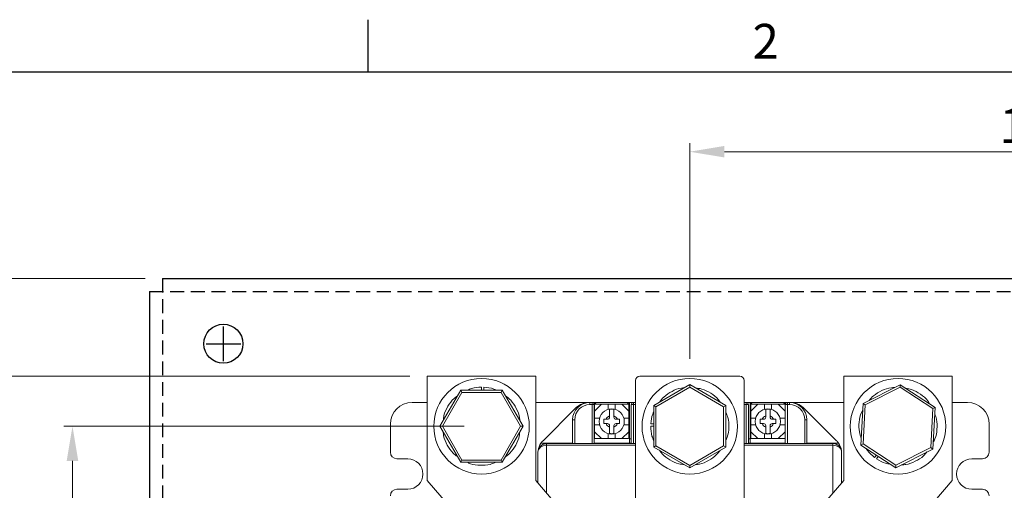
# Model space of a CAD drawing. Units: millimetres. Extents: x 390 to 3082, y 139 to 915.
# Drawn here: x 2074 to 2301, y 807 to 915 of the extents above; entities that cross this region are included whole.
import ezdxf
from ezdxf.enums import TextEntityAlignment as Align

# ---------------------------------------------------------------- set-up
doc = ezdxf.new("R2010")
doc.units = ezdxf.units.MM
doc.linetypes.add('HIDDEN2', pattern=[4.7625, 3.175, -1.5875])
doc.layers.get('0').update_dxf_attribs({"lineweight": 25})
doc.layers.get('Defpoints').update_dxf_attribs({"linetype": 'HIDDEN2'})
doc.layers.add('2', color=2, linetype='Continuous', lineweight=15)
doc.layers.add('文字', color=6, linetype='Continuous', lineweight=15)
doc.layers.add('外框', color=5, linetype='Continuous')
doc.styles.add('DAYUFP', font='COMPLEX.shx', dxfattribs={"bigfont": 'chineset.shx'})
doc.styles.get("Standard").update_dxf_attribs({"font": 'simplex.shx', "bigfont": 'chineset.shx'})
doc.dimstyles.new('STANDER', dxfattribs={"dimtxt": 8, "dimasz": 8, "dimexe": 2, "dimexo": 4, "dimgap": 2, "dimtad": 1, "dimdec": 1, "dimzin": 9, "dimdsep": 46, "dimtxsty": 'Standard', "dimcen": 0.4, "dimclrd": 2, "dimclre": 2, "dimclrt": 2, "dimadec": 1, "dimazin": 2, "dimtp": 0.1, "dimtfac": 0.5, "dimtdec": 1, "dimtmove": 1, "dimatfit": 0, "dimfxl": 0, "dimtolj": 1, "dimtzin": 9, "dimlwd": -1, "dimlwe": 15, "dimarcsym": 0})

# ---------------------------------------------------------------- blocks, each defined once
blk = doc.blocks.new('*D16')
at = {"layer": '2', "color": 2, "lineweight": 15}
for p, q in [((2228.49, 837.09), (2228.49, 886.81)), ((2389.49, 856.59), (2389.49, 886.81))]:
    blk.add_line(p, q, dxfattribs=at)
at = {"layer": '2', "color": 2}
blk.add_line((2381.49, 884.81), (2236.49, 884.81), dxfattribs=at)
for points in [[(2236.49, 886.15), (2236.49, 883.48), (2228.49, 884.81)], [(2381.49, 886.15), (2381.49, 883.48), (2389.49, 884.81)]]:
    blk.add_solid(points, dxfattribs=at)
at = {"layer": 'Defpoints', "color": 0}
for p in [(2228.49, 884.81), (2389.49, 852.59), (2228.49, 833.09)]:
    blk.add_point(p, dxfattribs=at)
at = {"layer": '2', "color": 2, "insert": (2308.99, 890.81), "char_height": 8, "attachment_point": 5}
blk.add_mtext('\\A1;161', dxfattribs=at)
blk = doc.blocks.new('*D18')
at = {"layer": '2', "color": 2, "lineweight": 15}
for p, q in [((2176.49, 821.59), (2084.21, 821.59)), ((2176.49, 659.59), (2084.21, 659.59))]:
    blk.add_line(p, q, dxfattribs=at)
at = {"layer": '2', "color": 2}
blk.add_line((2086.21, 813.59), (2086.21, 667.59), dxfattribs=at)
for points in [[(2084.87, 813.59), (2087.54, 813.59), (2086.21, 821.59)], [(2084.87, 667.59), (2087.54, 667.59), (2086.21, 659.59)]]:
    blk.add_solid(points, dxfattribs=at)
at = {"layer": 'Defpoints', "color": 0}
for p in [(2180.49, 821.59), (2086.21, 659.59), (2180.49, 659.59)]:
    blk.add_point(p, dxfattribs=at)
at = {"layer": '2', "color": 2, "insert": (2080.21, 740.59), "char_height": 8, "attachment_point": 5, "rotation": 90}
blk.add_mtext('\\A1;162', dxfattribs=at)
blk = doc.blocks.new('*D19')
at = {"layer": '2', "color": 2, "lineweight": 15}
for p, q in [((2163.99, 833.09), (2068.98, 833.09)), ((2163.99, 648.09), (2068.98, 648.09))]:
    blk.add_line(p, q, dxfattribs=at)
at = {"layer": '2', "color": 2}
blk.add_line((2070.98, 825.09), (2070.98, 656.09), dxfattribs=at)
for points in [[(2069.65, 825.09), (2072.31, 825.09), (2070.98, 833.09)], [(2069.65, 656.09), (2072.31, 656.09), (2070.98, 648.09)]]:
    blk.add_solid(points, dxfattribs=at)
at = {"layer": 'Defpoints', "color": 0}
for p in [(2167.99, 833.09), (2070.98, 648.09), (2167.99, 648.09)]:
    blk.add_point(p, dxfattribs=at)
at = {"layer": '2', "color": 2, "insert": (2064.98, 740.59), "char_height": 8, "attachment_point": 5, "rotation": 90}
blk.add_mtext('\\A1;185', dxfattribs=at)
blk = doc.blocks.new('*D20')
at = {"layer": '2', "color": 2, "lineweight": 15}
for p, q in [((2102.99, 855.59), (2050.62, 855.59)), ((2102.99, 625.59), (2050.62, 625.59))]:
    blk.add_line(p, q, dxfattribs=at)
at = {"layer": '2', "color": 2}
blk.add_line((2052.62, 847.59), (2052.62, 633.59), dxfattribs=at)
for points in [[(2051.29, 847.59), (2053.95, 847.59), (2052.62, 855.59)], [(2051.29, 633.59), (2053.95, 633.59), (2052.62, 625.59)]]:
    blk.add_solid(points, dxfattribs=at)
at = {"layer": 'Defpoints', "color": 0}
for p in [(2106.99, 855.59), (2052.62, 625.59), (2106.99, 625.59)]:
    blk.add_point(p, dxfattribs=at)
at = {"layer": '2', "color": 2, "insert": (2046.62, 740.59), "char_height": 8, "attachment_point": 5, "rotation": 90}
blk.add_mtext('\\A1;230', dxfattribs=at)

msp = doc.modelspace()

# ---------------------------------------------------------------- linework, layer by layer
at = {"linetype": 'HIDDEN2'}
for p, q in [((2106.99, 855.59), (2106.99, 625.59)), ((2103.99, 852.59), (2513.99, 852.59))]:
    msp.add_line(p, q, dxfattribs=at)
for p, q in [((2106.99, 855.59), (2510.99, 855.59)), ((2103.99, 852.59), (2103.99, 628.59))]:
    msp.add_line(p, q)
at = {"color": 2}
for p, q in [((2120.99, 836.59), (2120.99, 844.59)), ((2116.99, 840.59), (2124.99, 840.59))]:
    msp.add_line(p, q, dxfattribs=at)
at = {"color": 0, "linetype": 'Continuous', "lineweight": 15}
for p, q in [((2192.99, 833.09), (2167.99, 833.09)), ((2167.99, 833.09), (2167.99, 809.09)), ((2192.99, 809.09), (2192.99, 833.09)), ((2239.99, 833.09), (2216.99, 833.09)), ((2263.99, 833.09), (2288.99, 833.09)), ((2263.99, 809.09), (2263.99, 833.09)), ((2288.99, 833.09), (2288.99, 809.09)), ((2215.99, 832.09), (2215.99, 800.31)), ((2220.19, 826.39), (2228.49, 831.18)), ((2228.49, 831.18), (2236.79, 826.39)), ((2228.49, 830.6), (2228.49, 831.18)), ((2240.99, 800.31), (2240.99, 832.09)), ((2268.46, 826.84), (2277.01, 831.16)), ((2276.98, 830.59), (2277.01, 831.16)), ((2277.01, 831.16), (2285.04, 825.92)), ((2170.9, 821.59), (2175.69, 829.89)), ((2175.98, 829.39), (2171.48, 821.59)), ((2175.69, 829.89), (2185.28, 829.89)), ((2175.69, 829.89), (2175.98, 829.39)), ((2184.99, 829.39), (2175.98, 829.39)), ((2180.49, 829.89), (2180.49, 830.59)), ((2181.01, 829.89), (2181.05, 830.58)), ((2184.99, 829.39), (2185.28, 829.89)), ((2189.49, 821.59), (2184.99, 829.39)), ((2185.28, 829.89), (2190.07, 821.59)), ((2228.49, 830.6), (2220.69, 826.1)), ((2236.29, 826.1), (2228.49, 830.6)), ((2276.98, 830.59), (2268.95, 826.52)), ((2284.52, 825.66), (2276.98, 830.59)), ((2167.99, 827.09), (2164.49, 827.09)), ((2205.49, 827.09), (2192.99, 827.09)), ((2205.49, 827.09), (2205.99, 827.09)), ((2205.49, 827.09), (2205.49, 826.59)), ((2205.99, 826.59), (2205.49, 826.59)), ((2206.39, 827.09), (2205.99, 827.09)), ((2205.99, 826.59), (2205.99, 827.09)), ((2205.99, 817.59), (2205.99, 826.59)), ((2205.99, 826.59), (2206.49, 826.59)), ((2206.89, 827.09), (2206.39, 827.09)), ((2206.39, 826.89), (2206.39, 827.09)), ((2206.89, 827.09), (2206.48, 826.69)), ((2206.49, 826.59), (2206.49, 817.59)), ((2206.54, 825.04), (2208.14, 826.64)), ((2206.54, 825.04), (2206.54, 826.44)), ((2208.14, 826.64), (2206.74, 826.64)), ((2214.09, 827.09), (2206.89, 827.09)), ((2209.69, 826.64), (2208.14, 826.64)), ((2211.29, 826.64), (2209.69, 826.64)), ((2209.69, 825.48), (2209.69, 826.64)), ((2212.84, 826.64), (2211.29, 826.64)), ((2211.29, 825.48), (2211.29, 826.64)), ((2212.84, 826.64), (2214.24, 826.64)), ((2214.44, 825.04), (2212.84, 826.64)), ((2214.59, 827.09), (2214.09, 827.09)), ((2214.59, 826.59), (2214.09, 827.09)), ((2214.44, 825.04), (2214.44, 826.44)), ((2214.59, 827.09), (2214.59, 818.69)), ((2215.49, 827.09), (2214.59, 827.09)), ((2214.99, 817.59), (2214.99, 826.59)), ((2214.99, 826.59), (2215.49, 826.59)), ((2215.49, 827.09), (2215.99, 827.09)), ((2215.49, 826.59), (2215.49, 827.09)), ((2215.49, 826.59), (2215.49, 817.59)), ((2215.99, 826.59), (2215.49, 826.59)), ((2220.19, 816.8), (2220.19, 826.39)), ((2220.69, 826.1), (2220.19, 826.39)), ((2220.69, 826.1), (2220.69, 817.09)), ((2236.29, 826.1), (2236.79, 826.39)), ((2236.29, 817.09), (2236.29, 826.1)), ((2236.79, 826.39), (2236.79, 816.8)), ((2240.99, 827.09), (2241.49, 827.09)), ((2241.49, 826.59), (2240.99, 826.59)), ((2242.39, 827.09), (2241.49, 827.09)), ((2241.49, 826.59), (2241.49, 827.09)), ((2241.49, 817.59), (2241.49, 826.59)), ((2241.49, 826.59), (2241.99, 826.59)), ((2241.99, 826.59), (2241.99, 817.59)), ((2242.39, 818.69), (2242.39, 827.09)), ((2242.89, 827.09), (2242.39, 827.09)), ((2242.89, 827.09), (2242.39, 826.59)), ((2242.54, 825.04), (2244.14, 826.64)), ((2242.54, 825.04), (2242.54, 826.44)), ((2244.14, 826.64), (2242.74, 826.64)), ((2250.09, 827.09), (2242.89, 827.09)), ((2245.69, 826.64), (2244.14, 826.64)), ((2247.29, 826.64), (2245.69, 826.64)), ((2245.69, 825.48), (2245.69, 826.64)), ((2248.84, 826.64), (2247.29, 826.64)), ((2247.29, 825.48), (2247.29, 826.64)), ((2248.84, 826.64), (2250.24, 826.64)), ((2250.44, 825.04), (2248.84, 826.64)), ((2250.59, 827.09), (2250.09, 827.09)), ((2250.5, 826.69), (2250.09, 827.09)), ((2250.44, 825.04), (2250.44, 826.44)), ((2250.49, 817.59), (2250.49, 826.59)), ((2250.49, 826.59), (2250.99, 826.59)), ((2250.99, 827.09), (2250.59, 827.09)), ((2250.59, 827.09), (2250.59, 826.89)), ((2250.99, 827.09), (2250.99, 826.59)), ((2250.99, 827.09), (2251.49, 827.09)), ((2250.99, 826.59), (2250.99, 817.59)), ((2251.49, 826.59), (2250.99, 826.59)), ((2263.99, 827.09), (2251.49, 827.09)), ((2251.49, 827.09), (2251.49, 826.59)), ((2267.94, 817.27), (2268.46, 826.84)), ((2268.95, 826.52), (2268.45, 817.53)), ((2268.95, 826.52), (2268.46, 826.84)), ((2292.49, 827.09), (2288.99, 827.09)), ((2202.02, 825.63), (2194.66, 818.27)), ((2206.54, 825.09), (2206.49, 825.09)), ((2206.54, 824.79), (2206.49, 824.79)), ((2206.49, 824.19), (2206.54, 824.19)), ((2206.49, 823.89), (2206.54, 823.89)), ((2206.54, 825.04), (2206.54, 823.49)), ((2209.99, 825.46), (2209.99, 824)), ((2209.99, 823.69), (2209.99, 824)), ((2210.99, 824), (2210.99, 825.46)), ((2210.99, 823.69), (2210.99, 824)), ((2214.59, 825.09), (2214.44, 825.09)), ((2214.44, 823.49), (2214.44, 825.04)), ((2214.59, 824.79), (2214.44, 824.79)), ((2214.44, 824.19), (2214.59, 824.19)), ((2214.44, 823.89), (2214.59, 823.89)), ((2242.54, 825.09), (2242.39, 825.09)), ((2242.54, 824.79), (2242.39, 824.79)), ((2242.39, 824.19), (2242.54, 824.19)), ((2242.39, 823.89), (2242.54, 823.89)), ((2242.54, 825.04), (2242.54, 823.49)), ((2245.99, 825.46), (2245.99, 824)), ((2245.99, 823.69), (2245.99, 824)), ((2246.99, 824), (2246.99, 825.46)), ((2246.99, 823.69), (2246.99, 824)), ((2250.49, 825.09), (2250.44, 825.09)), ((2250.44, 823.49), (2250.44, 825.04)), ((2250.49, 824.79), (2250.44, 824.79)), ((2250.44, 824.19), (2250.49, 824.19)), ((2250.44, 823.89), (2250.49, 823.89)), ((2262.32, 818.27), (2254.95, 825.63)), ((2284.03, 816.67), (2284.52, 825.66)), ((2285.04, 825.92), (2284.51, 816.35)), ((2285.04, 825.92), (2284.52, 825.66)), ((2159.49, 822.09), (2159.49, 815.59)), ((2175.69, 813.29), (2170.9, 821.59)), ((2170.9, 821.59), (2171.48, 821.59)), ((2171.48, 821.59), (2175.98, 813.79)), ((2184.99, 813.79), (2189.49, 821.59)), ((2190.07, 821.59), (2185.28, 813.29)), ((2189.49, 821.59), (2190.07, 821.59)), ((2201.49, 817.59), (2201.49, 823.09)), ((2201.49, 823.09), (2201.99, 823.09)), ((2201.99, 823.09), (2201.99, 817.59)), ((2206.54, 823.49), (2206.54, 821.89)), ((2206.54, 823.49), (2207.7, 823.49)), ((2206.54, 821.89), (2207.7, 821.89)), ((2206.54, 821.89), (2206.54, 820.34)), ((2208.69, 823.19), (2208.69, 822.19)), ((2209.18, 823.19), (2208.69, 823.19)), ((2208.69, 822.19), (2209.18, 822.19)), ((2209.49, 823.19), (2209.18, 823.19)), ((2209.18, 822.19), (2209.49, 822.19)), ((2209.99, 821.39), (2209.99, 821.69)), ((2210.99, 821.39), (2210.99, 821.69)), ((2211.79, 823.19), (2211.49, 823.19)), ((2211.49, 822.19), (2211.79, 822.19)), ((2212.29, 823.19), (2211.79, 823.19)), ((2211.79, 822.19), (2212.29, 822.19)), ((2212.29, 822.19), (2212.29, 823.19)), ((2213.27, 823.49), (2214.44, 823.49)), ((2213.27, 821.89), (2214.44, 821.89)), ((2214.44, 823.49), (2214.44, 821.89)), ((2214.44, 820.34), (2214.44, 821.89)), ((2220.19, 821.59), (2219.49, 821.59)), ((2220.19, 822.12), (2219.5, 822.16)), ((2242.54, 823.49), (2242.54, 821.89)), ((2242.54, 823.49), (2243.7, 823.49)), ((2242.54, 821.89), (2242.54, 820.34)), ((2242.54, 821.89), (2243.7, 821.89)), ((2244.69, 823.19), (2244.69, 822.19)), ((2245.18, 823.19), (2244.69, 823.19)), ((2244.69, 822.19), (2245.18, 822.19)), ((2245.49, 823.19), (2245.18, 823.19)), ((2245.18, 822.19), (2245.49, 822.19)), ((2245.99, 821.39), (2245.99, 821.69)), ((2246.99, 821.39), (2246.99, 821.69)), ((2247.79, 823.19), (2247.49, 823.19)), ((2247.49, 822.19), (2247.79, 822.19)), ((2248.29, 823.19), (2247.79, 823.19)), ((2247.79, 822.19), (2248.29, 822.19)), ((2248.29, 822.19), (2248.29, 823.19)), ((2249.27, 823.49), (2250.44, 823.49)), ((2249.27, 821.89), (2250.44, 821.89)), ((2250.44, 823.49), (2250.44, 821.89)), ((2250.44, 820.34), (2250.44, 821.89)), ((2254.99, 817.59), (2254.99, 823.09)), ((2255.49, 823.09), (2254.99, 823.09)), ((2255.49, 823.09), (2255.49, 817.59)), ((2297.49, 815.59), (2297.49, 822.09)), ((2206.54, 821.49), (2206.49, 821.49)), ((2206.54, 821.19), (2206.49, 821.19)), ((2206.49, 820.59), (2206.54, 820.59)), ((2206.49, 820.29), (2206.54, 820.29)), ((2206.54, 820.34), (2206.54, 818.94)), ((2208.14, 818.74), (2206.54, 820.34)), ((2209.69, 818.74), (2209.69, 819.91)), ((2209.99, 821.39), (2209.99, 819.93)), ((2210.99, 819.93), (2210.99, 821.39)), ((2211.29, 818.74), (2211.29, 819.91)), ((2212.84, 818.74), (2214.44, 820.34)), ((2214.59, 821.49), (2214.44, 821.49)), ((2214.59, 821.19), (2214.44, 821.19)), ((2214.44, 820.59), (2214.59, 820.59)), ((2214.44, 820.34), (2214.44, 818.94)), ((2214.44, 820.29), (2214.59, 820.29)), ((2242.54, 821.49), (2242.39, 821.49)), ((2242.54, 821.19), (2242.39, 821.19)), ((2242.39, 820.59), (2242.54, 820.59)), ((2242.39, 820.29), (2242.54, 820.29)), ((2242.54, 820.34), (2242.54, 818.94)), ((2244.14, 818.74), (2242.54, 820.34)), ((2245.69, 818.74), (2245.69, 819.91)), ((2245.99, 821.39), (2245.99, 819.93)), ((2246.99, 819.93), (2246.99, 821.39)), ((2247.29, 818.74), (2247.29, 819.91)), ((2248.84, 818.74), (2250.44, 820.34)), ((2250.49, 821.49), (2250.44, 821.49)), ((2250.49, 821.19), (2250.44, 821.19)), ((2250.44, 820.59), (2250.49, 820.59)), ((2250.44, 820.34), (2250.44, 818.94)), ((2250.44, 820.29), (2250.49, 820.29)), ((2194.18, 817.69), (2201.49, 817.69)), ((2195.49, 817.59), (2215.99, 817.59)), ((2195.49, 817.59), (2195.49, 817.24)), ((2215.99, 817.24), (2195.49, 817.24)), ((2195.49, 817.24), (2195.49, 806.2)), ((2206.49, 818.89), (2206.54, 818.89)), ((2214.59, 817.69), (2206.49, 817.69)), ((2208.14, 818.74), (2206.74, 818.74)), ((2208.14, 818.74), (2209.69, 818.74)), ((2211.29, 818.74), (2209.69, 818.74)), ((2211.29, 818.74), (2212.84, 818.74)), ((2212.84, 818.74), (2214.24, 818.74)), ((2214.43, 818.89), (2214.59, 818.89)), ((2214.99, 818.69), (2214.59, 818.69)), ((2214.59, 818.69), (2214.59, 817.69)), ((2214.59, 817.69), (2214.59, 817.59)), ((2214.99, 817.69), (2214.59, 817.69)), ((2220.19, 816.8), (2220.69, 817.09)), ((2220.69, 817.09), (2228.49, 812.59)), ((2228.49, 812.59), (2236.29, 817.09)), ((2236.79, 816.8), (2236.29, 817.09)), ((2240.99, 817.59), (2261.49, 817.59)), ((2261.49, 817.24), (2240.99, 817.24)), ((2242.39, 818.69), (2241.99, 818.69)), ((2242.39, 817.69), (2241.99, 817.69)), ((2242.39, 818.89), (2242.54, 818.89)), ((2242.39, 817.69), (2242.39, 818.69)), ((2250.49, 817.69), (2242.39, 817.69)), ((2242.39, 817.59), (2242.39, 817.69)), ((2244.14, 818.74), (2242.74, 818.74)), ((2244.14, 818.74), (2245.69, 818.74)), ((2247.29, 818.74), (2245.69, 818.74)), ((2247.29, 818.74), (2248.84, 818.74)), ((2248.84, 818.74), (2250.24, 818.74)), ((2250.43, 818.89), (2250.49, 818.89)), ((2255.49, 817.69), (2262.79, 817.69)), ((2261.49, 817.24), (2261.49, 817.59)), ((2261.49, 806.2), (2261.49, 817.24)), ((2268.45, 817.53), (2267.94, 817.27)), ((2275.96, 812.03), (2267.94, 817.27)), ((2268.45, 817.53), (2275.99, 812.6)), ((2193.49, 808.52), (2193.49, 815.59)), ((2228.49, 812.01), (2220.19, 816.8)), ((2236.79, 816.8), (2228.49, 812.01)), ((2263.49, 815.59), (2263.49, 808.52)), ((2271.51, 814.93), (2271.1, 814.38)), ((2284.51, 816.35), (2275.96, 812.03)), ((2275.99, 812.6), (2284.03, 816.67)), ((2284.51, 816.35), (2284.03, 816.67)), ((2160.99, 814.09), (2163.49, 814.09)), ((2175.69, 813.29), (2175.98, 813.79)), ((2185.28, 813.29), (2175.69, 813.29)), ((2175.98, 813.79), (2184.99, 813.79)), ((2184.99, 813.79), (2185.28, 813.29)), ((2228.49, 812.01), (2228.49, 812.59)), ((2271.95, 814.65), (2271.56, 814.06)), ((2275.96, 812.03), (2275.99, 812.6)), ((2293.49, 814.09), (2295.99, 814.09)), ((2167.99, 809.09), (2176.2, 799.59)), ((2200.99, 799.84), (2192.99, 809.09)), ((2255.99, 799.84), (2263.99, 809.09)), ((2288.99, 809.09), (2280.77, 799.59)), ((2163.49, 807.09), (2160.99, 807.09)), ((2295.99, 807.09), (2293.49, 807.09))]:
    msp.add_line(p, q, dxfattribs=at)
msp.add_circle((2120.99, 840.59), 4.5)
at = {"color": 0, "linetype": 'Continuous', "lineweight": 15, "extrusion": (1.14236e-16, -8.81945e-17, -1)}
msp.add_circle((-2180.49, 821.59), 11, dxfattribs=at)
at = {"color": 0, "linetype": 'Continuous', "lineweight": 15, "extrusion": (-3.40608e-16, 1.61324e-15, -1)}
msp.add_circle((-2228.49, 821.59), 11, dxfattribs=at)
at = {"color": 0, "linetype": 'Continuous', "lineweight": 15, "extrusion": (2.4475e-16, -1.15985e-16, -1)}
msp.add_circle((-2276.49, 821.59), 11, dxfattribs=at)
at = {"color": 0, "linetype": 'Continuous', "lineweight": 15, "extrusion": (-2.98467e-27, 1.03115e-28, -1)}
for centre in [(-2210.49, 822.69), (-2246.49, 822.69)]:
    msp.add_circle(centre, 2.9, dxfattribs=at)
at = {"color": 0, "linetype": 'Continuous', "lineweight": 15}
for centre, radius, start, end in [((2216.99, 832.09), 1, 90, 180), ((2239.99, 832.09), 1, 0, 90), ((2164.49, 822.09), 5, 90, 180), ((2205.49, 823.09), 4, 90, 180), ((2205.49, 823.09), 3.5, 90, 180), ((2205.56, 822.09), 5, 97.7002, 135), ((2205.99, 826.59), 0.5, 0, 90), ((2206.74, 826.44), 0.2, 90, 180), ((2214.24, 826.44), 0.2, 0, 90), ((2215.49, 826.59), 0.5, 90, 180), ((2241.49, 826.59), 0.5, 0, 90), ((2242.74, 826.44), 0.2, 90, 180), ((2250.24, 826.44), 0.2, 0, 90), ((2250.99, 826.59), 0.5, 90, 180), ((2251.49, 823.09), 4, 0, 90), ((2251.49, 823.09), 3.5, 0, 90), ((2251.42, 822.09), 5, 45, 82.2998), ((2292.49, 822.09), 5, 0, 90), ((2210.49, 822.69), 1.4, 110.9248, 159.0752), ((2210.49, 822.69), 2.81, 79.766, 100.234), ((2210.49, 822.69), 1.4, 20.9248, 69.0752), ((2246.49, 822.69), 1.4, 110.9248, 159.0752), ((2246.49, 822.69), 2.81, 79.766, 100.234), ((2246.49, 822.69), 1.4, 20.9248, 69.0752), ((2210.49, 822.69), 1.4, 200.9248, 249.0752), ((2209.49, 823.69), 0.5, 270, 0), ((2209.49, 821.69), 0.5, 0, 90), ((2211.49, 823.69), 0.5, 180, 270), ((2211.49, 821.69), 0.5, 90, 180), ((2210.49, 822.69), 1.4, 290.9248, 339.0752), ((2246.49, 822.69), 1.4, 200.9248, 249.0752), ((2245.49, 823.69), 0.5, 270, 0), ((2245.49, 821.69), 0.5, 0, 90), ((2247.49, 823.69), 0.5, 180, 270), ((2247.49, 821.69), 0.5, 90, 180), ((2246.49, 822.69), 1.4, 290.9248, 339.0752), ((2210.49, 822.69), 2.81, 259.766, 280.234), ((2246.49, 822.69), 2.81, 259.766, 280.234), ((2195.49, 815.59), 2, 90, 180), ((2197.49, 815.44), 4, 145.6523, 172.3476), ((2197.49, 815.44), 4, 135, 145.6523), ((2206.74, 818.94), 0.2, 180, 270), ((2214.24, 818.94), 0.2, 270, 0), ((2242.74, 818.94), 0.2, 180, 270), ((2250.24, 818.94), 0.2, 270, 0), ((2261.49, 815.59), 2, 0, 90), ((2259.49, 815.44), 4, 34.3477, 45), ((2259.49, 815.44), 4, 7.6524, 34.3477), ((2160.99, 815.59), 1.5, 180, 270), ((2295.99, 815.59), 1.5, 270, 0), ((2163.49, 810.59), 3.5, 270, 90), ((2293.49, 810.59), 3.5, 90, 270), ((2160.99, 805.59), 1.5, 90, 180), ((2295.99, 805.59), 1.5, 0, 90)]:
    msp.add_arc(centre, radius, start, end, dxfattribs=at)
for centre, start_param, end_param in [((2195.49, 815.59), 1.570796, 3.141593), ((2261.49, 815.59), 0, 1.570796)]:
    msp.add_ellipse(centre, major_axis=(2, 0), ratio=0.820092, start_param=start_param, end_param=end_param, dxfattribs=at)
for points, knots in [([(2174.94, 828.58), (2174.67, 828.39), (2173.77, 827.76), (2172.69, 826.21), (2171.83, 824.46), (2171.7, 823.3), (2171.66, 822.91)], [0, 0, 0, 0, 0.147662, 0.486518, 0.825373, 1, 1, 1, 1]), ([(2180.49, 830.59), (2179.71, 830.56), (2178.57, 830.52), (2177.54, 830.05), (2177.21, 829.89)], [0, 0, 0, 0, 0.677938, 1, 1, 1, 1]), ([(2183.82, 829.89), (2183.64, 829.98), (2182.79, 830.42), (2181.82, 830.51), (2181.05, 830.58)], [0, 0, 0, 0, 0.201025, 1, 1, 1, 1]), ([(2189.33, 822.87), (2189.32, 823.09), (2189.26, 824.08), (2188.55, 825.71), (2187.46, 827.47), (2186.44, 828.27), (2186.03, 828.6)], [0, 0, 0, 0, 0.096461, 0.432554, 0.768646, 1, 1, 1, 1]), ([(2227.21, 830.44), (2226.99, 830.43), (2226.01, 830.37), (2224.37, 829.66), (2222.61, 828.57), (2221.81, 827.55), (2221.48, 827.13)], [0, 0, 0, 0, 0.096461, 0.432554, 0.768646, 1, 1, 1, 1]), ([(2235.5, 827.13), (2235.36, 827.34), (2234.8, 828.18), (2233.34, 829.24), (2231.53, 830.19), (2230.28, 830.36), (2229.79, 830.43)], [0, 0, 0, 0, 0.108918, 0.446053, 0.783188, 1, 1, 1, 1]), ([(2275.69, 830.49), (2275.44, 830.49), (2274.43, 830.48), (2272.74, 829.84), (2270.95, 828.84), (2270.13, 827.89), (2269.81, 827.52)], [0, 0, 0, 0, 0.108918, 0.446053, 0.783188, 1, 1, 1, 1]), ([(2283.78, 826.74), (2283.64, 826.98), (2283.1, 827.87), (2281.67, 829.02), (2279.94, 830.03), (2278.73, 830.25), (2278.28, 830.34)], [0, 0, 0, 0, 0.1216052, 0.4595458, 0.7974865, 1, 1, 1, 1]), ([(2220.19, 824.92), (2220.1, 824.75), (2219.66, 823.9), (2219.57, 822.93), (2219.5, 822.16)], [0, 0, 0, 0, 0.201025, 1, 1, 1, 1]), ([(2236.79, 818.3), (2236.91, 818.55), (2237.36, 819.49), (2237.54, 821.31), (2237.44, 823.32), (2236.96, 824.45), (2236.79, 824.87)], [0, 0, 0, 0, 0.121605, 0.459546, 0.797487, 1, 1, 1, 1]), ([(2268.38, 825.36), (2268.27, 825.17), (2267.78, 824.32), (2267.48, 822.56), (2267.43, 820.49), (2267.85, 819.26), (2268.02, 818.76)], [0, 0, 0, 0, 0.0964612, 0.4325538, 0.7686464, 1, 1, 1, 1]), ([(2284.59, 817.86), (2284.74, 818.13), (2285.25, 819.07), (2285.52, 820.91), (2285.51, 822.89), (2285.1, 824.01), (2284.95, 824.41)], [0, 0, 0, 0, 0.13452, 0.473033, 0.811546, 1, 1, 1, 1]), ([(2219.49, 821.59), (2219.52, 820.82), (2219.57, 819.68), (2220.04, 818.65), (2220.19, 818.32)], [0, 0, 0, 0, 0.677938, 1, 1, 1, 1]), ([(2171.66, 820.29), (2171.68, 819.99), (2171.77, 818.92), (2172.55, 817.23), (2173.64, 815.58), (2174.59, 814.86), (2174.94, 814.61)], [0, 0, 0, 0, 0.1345204, 0.4730334, 0.8115464, 1, 1, 1, 1]), ([(2186.02, 814.58), (2186.23, 814.72), (2187.07, 815.29), (2188.14, 816.74), (2189.08, 818.55), (2189.25, 819.8), (2189.32, 820.29)], [0, 0, 0, 0, 0.108918, 0.446053, 0.783188, 1, 1, 1, 1]), ([(2221.5, 816.05), (2221.69, 815.77), (2222.32, 814.88), (2223.88, 813.8), (2225.62, 812.94), (2226.78, 812.81), (2227.17, 812.77)], [0, 0, 0, 0, 0.147662, 0.486518, 0.825373, 1, 1, 1, 1]), ([(2229.79, 812.76), (2230.1, 812.79), (2231.16, 812.88), (2232.85, 813.66), (2234.5, 814.75), (2235.22, 815.7), (2235.47, 816.04)], [0, 0, 0, 0, 0.13452, 0.473033, 0.811546, 1, 1, 1, 1]), ([(2269.16, 816.47), (2269.26, 816.3), (2269.73, 815.47), (2270.49, 814.87), (2271.1, 814.38)], [0, 0, 0, 0, 0.201025, 1, 1, 1, 1]), ([(2277.31, 812.71), (2277.64, 812.72), (2278.74, 812.76), (2280.49, 813.47), (2282.17, 814.46), (2282.9, 815.36), (2283.15, 815.67)], [0, 0, 0, 0, 0.147662, 0.486518, 0.825373, 1, 1, 1, 1]), ([(2177.19, 813.29), (2177.44, 813.18), (2178.38, 812.72), (2180.2, 812.54), (2182.21, 812.64), (2183.34, 813.12), (2183.76, 813.29)], [0, 0, 0, 0, 0.121605, 0.459546, 0.797487, 1, 1, 1, 1]), ([(2271.56, 814.06), (2272.23, 813.66), (2273.21, 813.08), (2274.33, 812.91), (2274.69, 812.86)], [0, 0, 0, 0, 0.6779383, 1, 1, 1, 1])]:
    msp.add_open_spline(points, degree=3, knots=knots, dxfattribs=at)
at = {"layer": '外框', "color": 5}
for p, q in [((2154.39, 903.21), (2154.39, 915.21)), ((1971.19, 903.21), (3070.39, 903.21))]:
    msp.add_line(p, q, dxfattribs=at)

# ---------------------------------------------------------------- texts
at = {"layer": '文字', "style": 'DAYUFP'}
msp.add_text('2', height=8, dxfattribs=at).set_placement((2245.99, 909.21), align=Align.MIDDLE)

# ---------------------------------------------------------------- dimensions: what is measured, and where the dimension line sits
at = {"layer": '2'}
dim = msp.add_linear_dim(base=(2228.49, 884.81), p1=(2389.49, 852.59), p2=(2228.49, 833.09), dimstyle='STANDER', dxfattribs=at)
dim.commit()
dim.dimension.update_dxf_attribs({"geometry": '*D16', "text_midpoint": (2308.99, 890.81)})
for base, p1, p2, picture, middle in [((2052.62, 625.59), (2106.99, 855.59), (2106.99, 625.59), '*D20', (2046.62, 740.59)), ((2070.98, 648.09), (2167.99, 833.09), (2167.99, 648.09), '*D19', (2064.98, 740.59)), ((2086.21, 659.59), (2180.49, 821.59), (2180.49, 659.59), '*D18', (2080.21, 740.59))]:
    dim = msp.add_linear_dim(base=base, p1=p1, p2=p2, angle=90, dimstyle='STANDER', dxfattribs=at)
    dim.commit()
    dim.dimension.update_dxf_attribs({"geometry": picture, "text_midpoint": middle})

doc.saveas('drawing.dxf')
